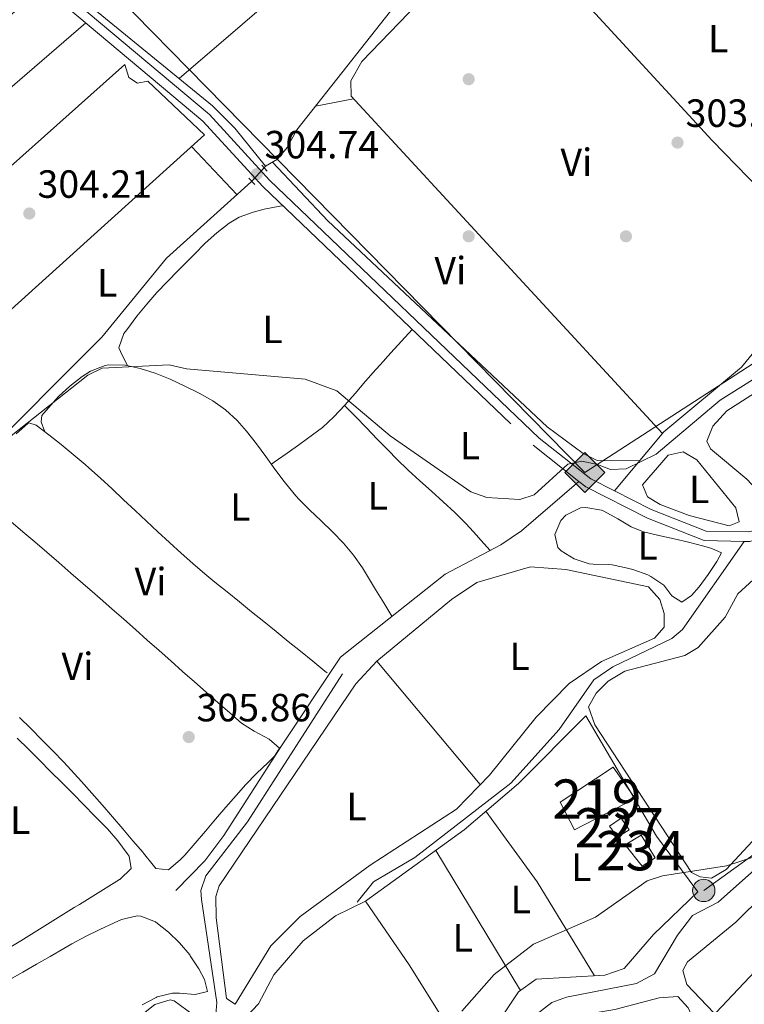
# Model space of a CAD drawing. Units: metres. Extents: x 608627 to 615599, y 4650619 to 4655354.
# Drawn here: x 612118 to 612302, y 4653656 to 4653906 of the extents above; entities that cross this region are included whole.
import ezdxf
from ezdxf.enums import TextEntityAlignment as Align

# ---------------------------------------------------------------- set-up
doc = ezdxf.new("R2010")
doc.units = ezdxf.units.M
doc.header["$MEASUREMENT"] = 0
for name, pattern in [('DGN Style 2', [87.3308, 52.39848, -34.93232]), ('DGN Style 3', [122.26311999999999, 87.3308, -34.93232]), ('DGN Style 5', [61.13155999999999, 26.19924, -34.93232]), ('DGN Style 7', [174.6616, 78.59772, -34.93232, 26.19924, -34.93232])]:
    doc.linetypes.add(name, pattern=pattern)
for name, color, linetype, lineweight in [('Nivel 11', 7, 'Continuous', 0), ('Nivel 13', 7, 'Continuous', 0), ('Nivel 15', 7, 'Continuous', 0), ('Nivel 16', 7, 'Continuous', 0), ('Nivel 17', 7, 'Continuous', 0), ('Nivel 21', 7, 'Continuous', 0), ('Nivel 22', 7, 'Continuous', 0), ('Nivel 32', 7, 'Continuous', 0), ('Nivel 34', 7, 'Continuous', 0), ('Nivel 36', 7, 'Continuous', 0), ('Nivel 37', 7, 'Continuous', 0), ('Nivel 41', 7, 'Continuous', 0), ('Nivel 48', 7, 'Continuous', 0), ('Nivel 5', 7, 'Continuous', 0), ('Nivel 52', 7, 'Continuous', 0), ('Nivel 7', 7, 'Continuous', 0)]:
    doc.layers.add(name, color=color, linetype=linetype, lineweight=lineweight)
doc.styles.add('Style-Arial', font='txt')
doc.styles.add('Style-Arial Narrow', font='txt')

# ---------------------------------------------------------------- blocks, each defined once
blk = doc.blocks.new('5PATER')
at = {"layer": 'Nivel 7', "linetype": 'Continuous', "lineweight": 0}
h = blk.add_hatch(color=51, dxfattribs=at)
edge = h.paths.add_edge_path()
edge.add_ellipse((0.001162722706794739, 0.002449445426464081), major_axis=(-1.095731442372465, -1.110710699892244), ratio=0.9994222409660318, start_angle=0, end_angle=360)
blk = doc.blocks.new('5PERFI')
at = {"layer": 'Nivel 17', "linetype": 'Continuous', "lineweight": 0}
h = blk.add_hatch(color=7, dxfattribs=at)
edge = h.paths.add_edge_path()
edge.add_arc((-0.003049332648515701, 0.0009910017251968384), 1.559999999766158, 315.0000000018422, 675.0000000018422)
blk = doc.blocks.new('5GASO_1')
at = {"layer": 'Nivel 34', "linetype": 'Continuous', "lineweight": 0}
for color, points in [(253, [(0, -50.89952597022057), (-50.89952597022057, -2.980232238769531e-08), (0, 50.89952594041824), (2.399977654218674, 24.99976715445518), (2.299978584051132, 24.99976715445518), (-3.199970215559006, 24.29977366328239), (-7.899926424026489, 22.19979321956635), (-11.79989010095596, 18.5998267531395), (-14.79986217617989, 13.49987423419952), (-16.79984354972839, 7.199932932853699), (-17.49983701109886, -0.3999963104724884), (-16.79984354972839, -7.79992738366127), (-14.79986217617989, -14.19986778497696), (-11.69989103078842, -19.29982027411461), (-7.599929213523865, -22.999785810709), (-2.699974864721298, -25.19976532459259), (2.899972975254059, -25.89975881576538), (2.9999720454216, -25.89975881576538)]), (253, [(0, -50.89952597022057), (2.9999720454216, -25.89975881576538), (2.899972975254059, -25.89975881576538), (7.799927353858948, -25.39976346492767), (12.69988173246384, -23.69977930188179), (16.99984166026115, -21.19980257749557), (20.19981187582016, -18.29982960224152), (20.19981187582016, 1.399986952543259), (2.299978584051132, 1.399986952543259), (2.299978584051132, -7.09993389248848), (12.69988173246384, -7.09993389248848), (12.69988173246384, -13.29987615346909), (10.3999031484127, -14.99986031651497), (7.799927353858948, -16.29984822869301), (5.09995248913765, -17.19983983039856), (2.499976724386215, -17.39983797073364), (-0.0999990701675415, -17.19983983039856), (-2.399977654218674, -16.39984729886055), (-4.499958097934723, -15.19985845685005), (-6.199942260980606, -13.39987522363663), (-7.899926424026489, -10.89989849925041), (-8.999916195869446, -7.699928313493729), (-9.699909657239914, -4.099961847066879), (-9.899907797574997, 0.09999904036521912), (-9.699909657239914, 3.999962717294693), (-9.099915266036987, 7.29993200302124), (-8.099924564361572, 10.1999049782753), (-6.599938541650772, 12.49988356232643), (-4.799955308437347, 14.19986772537231), (-2.699974864721298, 15.49985560774803), (-0.399996280670166, 16.29984816908836), (2.199979513883591, 16.49984630942345), (5.499948769807816, 15.99985095858574), (8.299922704696655, 14.29986679553986), (10.3999031484127, 11.6998910009861), (11.69989103078842, 7.999925464391708), (19.29982024431229, 9.899907767772675), (18.49982771277428, 13.3998751938343), (17.29983887076378, 16.49984630942345), (15.69985377788544, 18.99982303380966), (13.79987147450447, 21.19980254769325), (11.3998938202858, 22.89978671073914), (8.79991802573204, 24.09977552294731), (5.699946910142899, 24.7997690141201), (2.299978584051132, 24.99976715445518), (2.399977654218674, 24.99976715445518), (0, 50.89952594041824), (50.89952597022057, -2.980232238769531e-08)]), (7, [(2.9999720454216, -25.89975881576538), (-2.599975794553757, -25.19976532459259), (-7.599929213523865, -22.999785810709), (-11.59989196062088, -19.29982027411461), (-14.79986217617989, -14.19986778497696), (-16.79984354972839, -7.79992738366127), (-17.39983794093132, -0.3999963104724884), (-16.79984354972839, 7.199932932853699), (-14.79986217617989, 13.49987423419952), (-11.79989010095596, 18.5998267531395), (-7.799927353858948, 22.19979321956635), (-3.199970215559006, 24.29977366328239), (2.399977654218674, 24.99976715445518), (5.79994598031044, 24.7997690141201), (8.79991802573204, 24.09977552294731), (11.3998938202858, 22.89978671073914), (13.79987147450447, 21.19980254769325), (15.79985284805298, 18.99982303380966), (17.29983887076378, 16.49984630942345), (18.49982771277428, 13.3998751938343), (19.29982024431229, 9.899907767772675), (11.79989010095596, 7.999925464391708), (10.3999031484127, 11.6998910009861), (8.299922704696655, 14.29986679553986), (5.499948769807816, 15.99985095858574), (2.199979513883591, 16.49984630942345), (-0.399996280670166, 16.29984816908836), (-2.599975794553757, 15.49985560774803), (-4.799955308437347, 14.19986772537231), (-6.599938541650772, 12.49988356232643), (-7.999925494194031, 10.1999049782753), (-9.099915266036987, 7.29993200302124), (-9.699909657239914, 3.999962717294693), (-9.899907797574997, 0.09999904036521912), (-9.699909657239914, -4.099961847066879), (-8.999916195869446, -7.699928313493729), (-7.799927353858948, -10.89989849925041), (-6.199942260980606, -13.39987522363663), (-4.399959027767181, -15.19985845685005), (-2.399977654218674, -16.39984729886055), (-0.0999990701675415, -17.19983983039856), (2.499976724386215, -17.39983797073364), (5.09995248913765, -17.19983983039856), (7.799927353858948, -16.29984822869301), (10.3999031484127, -14.99986031651497), (12.69988173246384, -13.29987615346909), (12.69988173246384, -7.09993389248848), (2.399977654218674, -7.09993389248848), (2.399977654218674, 1.399986952543259), (20.19981187582016, 1.399986952543259), (20.19981187582016, -18.29982960224152), (16.99984166026115, -21.19980257749557), (12.79988077282906, -23.69977930188179), (7.799927353858948, -25.39976346492767)])]:
    blk.add_hatch(color=color, dxfattribs=at).paths.add_polyline_path(points)
at = {"layer": 'Nivel 34', "color": 7, "linetype": 'Continuous', "lineweight": 0}
blk.add_3dface([(0, -50.89952597022057), (50.89952597022057, -2.980232238769531e-08), (0, 50.89952594041824), (-50.89952597022057, -2.980232238769531e-08)], dxfattribs=at)
blk = doc.blocks.new('5PELE_1')
at = {"layer": 'Nivel 32', "linetype": 'Continuous', "lineweight": 0}
h = blk.add_hatch(color=9, dxfattribs=at)
edge = h.paths.add_edge_path()
edge.add_arc((-0.02138087153434753, -0.0358128547668457), 28.49973457508731, 0, 360)
at = {"layer": 'Nivel 32', "color": 252, "linetype": 'Continuous', "lineweight": 0}
blk.add_circle((-0.02138087153434753, -0.0358128547668457, 0.02267121207432865), 28.49973457508731, dxfattribs=at)

msp = doc.modelspace()

# ---------------------------------------------------------------- linework, layer by layer
at = {"layer": 'Nivel 11', "color": 142, "linetype": 'Continuous', "lineweight": 13}
msp.add_polyline3d([(612304.9699999988, 4653689.84, 309.59), (612295.7100000009, 4653681.609999999, 309.76), (612289.1400000006, 4653678.239999998, 309.97), (612285.3200000003, 4653673.23, 309.97), (612279.4899999984, 4653663.350000001, 310.39), (612274.9499999993, 4653660.91, 310.18), (612257.1000000015, 4653657.489999998, 310.18), (612253.370000001, 4653656.059999999, 310.18), (612244.8399999999, 4653649.489999998, 310.18)], dxfattribs=at)
at = {"layer": 'Nivel 13', "color": 4, "linetype": 'Continuous', "lineweight": 0, "extrusion": (0.09115930432525828, 0.09622371012110596, 0.9911765629016177), "elevation": 503919.8182937065, "flags": 128}
msp.add_lwpolyline([(2756259.32773673, -3765946.97396709), (2756259.32773673, -3765947.502076924)], dxfattribs=at)
at = {"layer": 'Nivel 13', "color": 4, "linetype": 'Continuous', "lineweight": 0}
for points in [[(612180.5700000003, 4653868.940000001, 304.01), (612183.5799999982, 4653870.739999998, 304.44), (612186.1000000015, 4653873.73, 304.44), (612188.5399999991, 4653878.190000001, 304.44), (612217.4400000013, 4653914.949999999, 304.44), (612220.8200000003, 4653916.800000001, 304.44), (612228.8399999999, 4653918.440000001, 304.44), (612231.629999999, 4653921.440000001, 304.39), (612237.2800000012, 4653931.93, 304.02), (612250.5399999991, 4653947.600000001, 303.6), (612250.4299999997, 4653949.170000002, 303.6), (612236.75, 4653974.059999999, 303.6)], [(612122.3900000006, 4653921.870000001, 304.22), (612132.4600000009, 4653912.690000001, 303.98), (612167.1000000015, 4653884.289999999, 304.01), (612172.7600000016, 4653878.609999999, 304.01), (612180.5700000003, 4653868.940000001, 304.01)], [(612099.3999999985, 4653786.739999998, 304.99), (612106.9899999984, 4653793.48, 304.87), (612138.9299999997, 4653825.440000001, 304.86), (612155.3999999985, 4653845.57, 304.83), (612176.9200000018, 4653865, 304.65), (612177.0500000007, 4653865.140000001, 304.62)], [(612113.3599999994, 4653598.149999999, 310.43), (612114.8299999982, 4653602.98, 309.97), (612114.5599999987, 4653606.640000001, 309.97), (612109.8099999987, 4653617.559999999, 309.97), (612110.6400000006, 4653620.510000002, 309.76), (612114.6099999994, 4653623.690000001, 309.55), (612120.6799999997, 4653626.77, 309.55), (612131.8200000003, 4653639.140000001, 309.34), (612152.379999999, 4653655.620000001, 309.13), (612156.3299999982, 4653656.739999998, 308.94), (612157.3000000007, 4653656.52, 308.92), (612165.3500000015, 4653650.559999999, 308.92), (612167.8599999994, 4653652.050000001, 308.92), (612168.1600000001, 4653656.059999999, 308.92), (612164.3000000007, 4653682.27, 307.57), (612164.129999999, 4653684.57, 307.25), (612165.3999999985, 4653688.330000002, 306.89), (612175.9800000004, 4653702.059999999, 306.44), (612200.1799999997, 4653739.73, 305.78)]]:
    msp.add_polyline3d(points, dxfattribs=at)
at = {"layer": 'Nivel 15', "color": 4, "linetype": 'Continuous', "lineweight": 0, "elevation": 309.92, "flags": 128}
msp.add_lwpolyline([(612272.0500000007, 4653696.25), (612276.0700000003, 4653698.649999999), (612279.6400000006, 4653692.879999999), (612276.3900000006, 4653690.800000001), (612272.0500000007, 4653696.25)], dxfattribs=at)
at = {"layer": 'Nivel 15', "color": 51, "linetype": 'Continuous', "lineweight": 13}
msp.add_polyline3d([(612255.5, 4653707.09, 312.22), (612269.0100000016, 4653715.969999999, 312.22), (612274.5899999999, 4653707.989999998, 312.43), (612259.1700000018, 4653700.02, 312.43), (612255.5, 4653707.09, 312.22)], dxfattribs=at)
at = {"layer": 'Nivel 15', "color": 1, "linetype": 'Continuous', "lineweight": 0}
msp.add_polyline3d([(612268.0199999996, 4653700.940000001, 310.54), (612271.0199999996, 4653703, 310.54), (612273.0799999982, 4653700, 310.54), (612270.0599999987, 4653698.199999999, 310.33), (612268.0199999996, 4653700.940000001, 310.54)], dxfattribs=at)
at = {"layer": 'Nivel 16', "color": 1, "linetype": 'Continuous', "lineweight": 13}
for points in [[(612098.3500000015, 4653853.469999999, 306.54), (612144.7899999991, 4653894.879999999, 305.06), (612145.8299999982, 4653891.539999999, 305.27), (612148.0300000012, 4653890.129999999, 305.48), (612150.620000001, 4653890.59, 305.69), (612165.0100000016, 4653876.969999999, 305.9), (612105.2699999996, 4653822.940000001, 306.74), (612101.7899999991, 4653820.32, 306.74), (612098.8200000003, 4653823.960000001, 306.79)], [(612217.120000001, 4653665.670000002, 310.75), (612205.9499999993, 4653681.890000001, 310.75), (612231.1000000015, 4653700.030000001, 310.33), (612244.9200000018, 4653711.809999999, 310.54), (612262, 4653729.09, 310.33), (612280.0199999996, 4653698.420000002, 310.33), (612290.5199999996, 4653684.239999998, 310.33), (612279.25, 4653673.440000001, 310.33), (612271.7600000016, 4653664.75, 310.75), (612266.8999999985, 4653663.07, 310.75), (612249.3999999985, 4653662.039999999, 311.17), (612244.9200000018, 4653658.82, 311.38), (612235.9499999993, 4653645.289999999, 311.38), (612231.7100000009, 4653642.350000001, 311.38), (612217.120000001, 4653665.670000002, 310.75)]]:
    msp.add_polyline3d(points, dxfattribs=at)
at = {"layer": 'Nivel 21', "color": 1, "linetype": 'DGN Style 2', "lineweight": 0, "elevation": 304.74, "flags": 128}
for points in [[(612179.629999999, 4653869.18), (612181.0199999996, 4653867.670000002)], [(612176.3399999999, 4653865.91), (612177.8200000003, 4653864.300000001)]]:
    msp.add_lwpolyline(points, dxfattribs=at)
at = {"layer": 'Nivel 21', "color": 7, "linetype": 'DGN Style 3', "lineweight": 0, "extrusion": (-0.159782487843983, 0.1958655090065448, 0.9675258440785933), "elevation": 813981.7058764555, "flags": 128}
msp.add_lwpolyline([(-3416183.822580203, -3114437.77611988), (-3416203.001479905, -3114441.653129846), (-3416228.759826325, -3114441.930059126)], dxfattribs=at)
at = {"layer": 'Nivel 21', "color": 7, "linetype": 'Continuous', "lineweight": 0}
for points in [[(612096.8099999987, 4653950.52, 304.74), (612102.120000001, 4653941.390000001, 304.74), (612111.5199999996, 4653929.809999999, 304.69), (612122.9200000018, 4653918.640000001, 304.53), (612166.2899999991, 4653882.120000001, 304.75), (612181.5599999987, 4653865.440000001, 304.74), (612250.1900000013, 4653799.73, 304.86), (612263.3000000007, 4653789.399999999, 305.16), (612269.3599999994, 4653786.300000001, 305.32)], [(612269.3599999994, 4653786.300000001, 305.32), (612278.6900000013, 4653781.539999999, 305.56), (612292.629999999, 4653776.100000001, 305.99), (612303.3999999985, 4653775.850000001, 306.62), (612311.4299999997, 4653777.739999998, 307.04), (612314.9499999993, 4653779.330000002, 307.25), (612358.9499999993, 4653808.190000001, 308.48), (612368.5599999987, 4653813.489999998, 308.72), (612388.8099999987, 4653820, 308.92), (612402.8299999982, 4653822.780000001, 309.05)]]:
    msp.add_polyline3d(points, dxfattribs=at)
at = {"layer": 'Nivel 21', "color": 7, "linetype": 'DGN Style 3', "lineweight": 0}
for points in [[(612096.8900000006, 4653945.59, 304.74), (612100.129999999, 4653940.02, 304.74), (612109.7300000004, 4653928.190000001, 304.69), (612121.3000000007, 4653916.850000001, 304.53), (612164.6099999994, 4653880.379999999, 304.75), (612179.8399999999, 4653863.75, 304.74), (612248.6000000015, 4653797.91, 304.86), (612260.2399999984, 4653788.739999998, 305.12)], [(612302.2899999991, 4653773.460000001, 306.55), (612303.6600000001, 4653773.43, 306.62), (612312.2100000009, 4653775.440000001, 307.04), (612316.120000001, 4653777.210000001, 307.25), (612360.1900000013, 4653806.120000001, 308.48), (612369.5199999996, 4653811.260000002, 308.72), (612389.4100000001, 4653817.66, 308.92), (612403.5799999982, 4653820.48, 308.92), (612450.4499999993, 4653808.690000001, 310.04), (612509.8599999994, 4653795.379999999, 310.76), (612516.0899999999, 4653792.48, 310.81)], [(612260.2399999984, 4653788.739999998, 305.12), (612245.6900000013, 4653776.120000001, 305.12), (612240.4499999993, 4653772.580000002, 305.33), (612226.2199999988, 4653765.100000001, 305.38), (612199.6400000006, 4653743.989999998, 305.54), (612184.2600000016, 4653720.879999999, 305.84), (612170, 4653698.580000002, 306.2), (612165.1400000006, 4653692.18, 306.37), (612157.7800000012, 4653684.57, 307.63)], [(612260.2399999984, 4653788.739999998, 305.12), (612262, 4653787.359999999, 305.16), (612277.6999999993, 4653779.330000002, 305.56), (612292.1499999985, 4653773.699999999, 305.99), (612302.2899999991, 4653773.460000001, 306.55)], [(612302.2899999991, 4653773.460000001, 306.55), (612286.629999999, 4653751.039999999, 308.01), (612283.9200000018, 4653748.739999998, 308.64), (612268.8599999994, 4653741.550000001, 308.8), (612264.0399999991, 4653738.23, 309.1), (612255.2800000012, 4653725.539999999, 309.89), (612242.9400000013, 4653711.879999999, 309.9), (612218.5399999991, 4653692.98, 309.9), (612208.0199999996, 4653686.77, 309.89), (612203.8999999985, 4653681.66, 310.31)]]:
    msp.add_polyline3d(points, dxfattribs=at)
at = {"layer": 'Nivel 22', "color": 4, "linetype": 'DGN Style 5', "lineweight": 0, "extrusion": (0.0781772816334284, 0.08460958961592567, 0.9933426045335176), "elevation": 441922.5492948269, "flags": 128}
msp.add_lwpolyline([(2708656.056570075, -3808032.090500064), (2708656.056570075, -3808036.778100729)], dxfattribs=at)
at = {"layer": 'Nivel 32', "color": 6, "linetype": 'DGN Style 7', "lineweight": 0, "extrusion": (-0.1164115309812294, 0.1594062719432428, 0.9803254540813287), "elevation": 670852.3510012977, "flags": 128}
msp.add_lwpolyline([(-3239031.194717906, -3330212.633856637), (-3239091.407298032, -3330212.177901758), (-3239094.078828376, -3330200.221751643)], dxfattribs=at)
at = {"layer": 'Nivel 32', "color": 6, "linetype": 'DGN Style 7', "lineweight": 0}
msp.add_polyline3d([(612149.4699999988, 4653584.969999999, 311.61), (612226.2199999988, 4653620.629999999, 311.55), (612293.75, 4653652.010000002, 312.74), (612349.9699999988, 4653711.879999999, 312.23)], dxfattribs=at)
at = {"layer": 'Nivel 34', "color": 7, "linetype": 'Continuous', "lineweight": 13}
msp.add_polyline3d([(612084.5199999996, 4654727.920000002, 300.96), (612144.4400000013, 4654672.260000002, 300.76), (612270.2199999988, 4654556.039999999, 299.41), (612422.6799999997, 4654385.48, 300.12), (612573.2800000012, 4654234.809999999, 300.79), (612685.2399999984, 4654110.870000001, 307.36), (612769.5799999982, 4654023.48, 308.78), (612628.870000001, 4653808.940000001, 310.26), (612604.5, 4653764.870000001, 310.94), (612506.7199999988, 4653805.260000002, 310.78), (612400.129999999, 4653834, 308.4), (612307.4699999988, 4653820.640000001, 304.51), (612261.7399999984, 4653790.969999999, 305.06), (612096.6799999997, 4653959.219999999, 303.86)], dxfattribs=at)
at = {"layer": 'Nivel 36', "color": 92, "linetype": 'Continuous', "lineweight": 0, "extrusion": (0.009802568309803587, 0.008224630206782811, 0.9999181292048333), "elevation": 44580.89907806081, "flags": 128}
msp.add_lwpolyline([(612091.6794781536, 4653705.260133233), (612065.3364305049, 4653683.159385722)], dxfattribs=at)
at = {"layer": 'Nivel 36', "color": 92, "linetype": 'Continuous', "lineweight": 0, "extrusion": (0.004357257927917717, 0.003765078269326019, 0.9999834191070248), "elevation": 20493.76260575472, "flags": 128}
msp.add_lwpolyline([(612090.8925418481, 4653829.505408254), (612127.6834126413, 4653861.295633584)], dxfattribs=at)
at = {"layer": 'Nivel 36', "color": 92, "linetype": 'Continuous', "lineweight": 0, "extrusion": (-0.003998807808989066, -0.0007533985727080849, 0.9999917209290773), "elevation": -5649.835675685826, "flags": 128}
msp.add_lwpolyline([(612189.6327475421, 4653881.334215473), (612199.2928302586, 4653883.154215988)], dxfattribs=at)
at = {"layer": 'Nivel 36', "color": 92, "linetype": 'Continuous', "lineweight": 0, "flags": 128}
for points, elevation in [([(612161.7100000009, 4653873.98), (612173.3000000007, 4653861.719999999)], 304.64), ([(612208.9100000001, 4653743), (612235.1799999997, 4653711.59)], 308.68)]:
    msp.add_lwpolyline(points, dxfattribs=dict(at, elevation=elevation))
at = {"layer": 'Nivel 36', "color": 92, "linetype": 'Continuous', "lineweight": 0, "extrusion": (0.1348246131014957, 0.0982485973313227, 0.9859865804484662), "elevation": 540070.6021504764, "flags": 128}
msp.add_lwpolyline([(3400421.962940047, -3190125.455926806), (3400449.886493562, -3190127.733767666), (3400472.041405136, -3190127.793710846)], dxfattribs=at)
at = {"layer": 'Nivel 36', "color": 92, "linetype": 'Continuous', "lineweight": 0, "extrusion": (-0.01129318993568459, 0.01869959225300305, 0.9997613660822506), "elevation": 80418.61099887876, "flags": 128}
msp.add_lwpolyline([(-2929866.588117275, -3666211.690368203), (-2929866.588117275, -3666170.03353803)], dxfattribs=at)
at = {"layer": 'Nivel 36', "color": 92, "linetype": 'Continuous', "lineweight": 0}
for points in [[(612158.5599999987, 4653891.300000001, 304.43), (612190.7800000012, 4653919.010000002, 304.17), (612209.7600000016, 4653936.559999999, 304.64), (612209.5899999999, 4653938.91, 304.64), (612197.0700000003, 4653962.640000001, 304.64), (612197.1400000006, 4653965.27, 304.64), (612201.620000001, 4653971.890000001, 304.43), (612209.8999999985, 4653980.640000001, 304.21), (612217.4600000009, 4653988.289999999, 304.01), (612224.1999999993, 4653993.219999999, 303.87), (612225.4400000013, 4653999.859999999, 303.59)], [(612301.6400000006, 4653817.82, 304.27), (612306.6999999993, 4653823.969999999, 304.06), (612307.5599999987, 4653830.07, 304.06), (612309.9200000018, 4653837.07, 304.06), (612316.0199999996, 4653847.710000001, 303.95), (612316.7199999988, 4653851.48, 304.06), (612315.5199999996, 4653853.489999998, 304.06), (612294.1700000018, 4653875.460000001, 304.04), (612248.620000001, 4653925.02, 303.64), (612245.1400000006, 4653927.129999999, 303.64), (612242.5700000003, 4653927.82, 303.64), (612238.9100000001, 4653926.32, 303.8), (612231.4899999984, 4653918.080000002, 304.27), (612221.6400000006, 4653912.890000001, 304.69), (612205.0799999982, 4653895.649999999, 304.48), (612202.3000000007, 4653890.719999999, 304.48), (612202.3299999982, 4653886.789999999, 304.48), (612281.5399999991, 4653800.960000001, 304.36)], [(612182.3500000015, 4653870, 304.22), (612196.4400000013, 4653855.030000001, 304.84), (612252.2100000009, 4653802.59, 304.64), (612261.3200000003, 4653795.850000001, 304.64), (612264.9499999993, 4653794.07, 304.64), (612275.7100000009, 4653793.949999999, 304.64)], [(612145.4299999997, 4653818.18, 304.65), (612143.7100000009, 4653821.789999999, 304.84), (612143.25, 4653822.739999998, 304.86), (612144.5599999987, 4653826.41, 304.86), (612145.2699999996, 4653827.350000001, 304.86), (612147.8000000007, 4653830.760000002, 304.86), (612150.3500000015, 4653833.879999999, 304.86), (612152.9499999993, 4653836.82, 304.86), (612155.6099999994, 4653839.640000001, 304.86), (612158.370000001, 4653842.449999999, 304.86), (612159.5399999991, 4653843.629999999, 304.86), (612162.379999999, 4653846.510000002, 304.86), (612165.2199999988, 4653849.330000002, 304.86), (612168.1700000018, 4653852.010000002, 304.86), (612171.3500000015, 4653854.43, 304.86), (612173.8399999999, 4653855.969999999, 304.86), (612177.4200000018, 4653857.289999999, 304.86), (612180.25, 4653858.02, 304.86), (612184.1799999997, 4653858.75, 304.86), (612184.9200000018, 4653858.879999999, 304.86)], [(612217.8500000015, 4653827.359999999, 304.86), (612215.1600000001, 4653824.399999999, 304.92), (612212.4600000009, 4653821.440000001, 304.98), (612209.7699999996, 4653818.48, 305.04), (612208.629999999, 4653817.23, 305.07), (612205.9800000004, 4653814.210000001, 305.12), (612203.370000001, 4653811.140000001, 305.15), (612200.7199999988, 4653808.109999999, 305.17), (612197.9699999988, 4653805.199999999, 305.2), (612195.0399999991, 4653802.489999998, 305.23), (612192.5500000007, 4653800.550000001, 305.28), (612189.2899999991, 4653798.23, 305.34), (612186.0300000012, 4653795.920000002, 305.4), (612182.7699999996, 4653793.600000001, 305.47), (612182.0599999987, 4653793.100000001, 305.48)], [(612393.4899999984, 4653820.93, 308.97), (612394.120000001, 4653824.879999999, 308.76), (612394.0300000012, 4653827.789999999, 308.76), (612382.870000001, 4653827.760000002, 308.76), (612356.0199999996, 4653824.93, 308.76), (612336.8399999999, 4653821.899999999, 308.76), (612320.1999999993, 4653818.629999999, 308.76), (612311.0199999996, 4653815.059999999, 308.76), (612297.879999999, 4653806.66, 308.67), (612294.3500000015, 4653802.800000001, 308.55), (612292.8000000007, 4653799.010000002, 308.55), (612293.7399999984, 4653796.98, 308.55), (612302.9699999988, 4653789.27, 308.55), (612309.8099999987, 4653781.91, 308.34), (612311.9800000004, 4653781.02, 308.13), (612320.1099999994, 4653782.710000001, 307.39)], [(612212.7300000004, 4653754.390000001, 305.46), (612210.6499999985, 4653757.800000001, 305.46), (612208.5700000003, 4653761.219999999, 305.46), (612206.5, 4653764.640000001, 305.46), (612205.25, 4653766.690000001, 305.46), (612202.9800000004, 4653769.960000001, 305.46), (612200.3900000006, 4653772.989999998, 305.46), (612197.5899999999, 4653775.870000001, 305.46), (612194.6799999997, 4653778.66, 305.46), (612191.7800000012, 4653781.460000001, 305.46), (612188.9800000004, 4653784.330000002, 305.46), (612187.8399999999, 4653785.59, 305.46), (612185.3299999982, 4653788.68, 305.46), (612182.9499999993, 4653791.859999999, 305.46), (612180.620000001, 4653795.100000001, 305.46), (612178.25, 4653798.32, 305.46), (612175.7600000016, 4653801.48, 305.46), (612173.3399999999, 4653804.190000001, 305.46), (612170.370000001, 4653806.91, 305.44), (612167.129999999, 4653809.210000001, 305.39), (612163.6700000018, 4653811.210000001, 305.32), (612160.0500000007, 4653813.010000002, 305.27), (612156.3399999999, 4653814.710000001, 305.25), (612156.2899999991, 4653814.73, 305.25), (612152.5199999996, 4653816.25, 305.25), (612148.7100000009, 4653817.43, 305.25), (612144.8399999999, 4653818.32, 305.25), (612144.7399999984, 4653818.330000002, 305.25), (612140.7300000004, 4653818.43, 305.25), (612139.7600000016, 4653818.23, 305.25), (612136.0700000003, 4653816.75, 305.25), (612133.9400000013, 4653815.43, 305.25), (612130.7699999996, 4653813, 305.32), (612127.8999999985, 4653810.300000001, 305.44), (612126.5599999987, 4653808.850000001, 305.46), (612123.6499999985, 4653805.539999999, 305.3), (612123.5100000016, 4653803.899999999, 305.25), (612124.4400000013, 4653801.309999999, 305.26)], [(612200.6700000018, 4653808.059999999, 304.65), (612203.4200000018, 4653805.25, 304.73), (612206.2100000009, 4653802.390000001, 304.82), (612209, 4653799.52, 304.91), (612211.7899999991, 4653796.66, 305), (612213.9800000004, 4653794.420000002, 305.07), (612216.8299999982, 4653791.609999999, 305.1), (612219.7800000012, 4653788.899999999, 305.05), (612222.7699999996, 4653786.239999998, 304.96), (612225.75, 4653783.559999999, 304.86), (612228.6799999997, 4653780.84, 304.8), (612231.5199999996, 4653778.030000001, 304.8), (612233.4499999993, 4653775.93, 304.86), (612236.1000000015, 4653772.93, 304.99), (612237.6900000013, 4653771.129999999, 305.07)], [(612117.1400000006, 4653800.800000001, 305.28), (612120.1099999994, 4653803.48, 305.28), (612120.3399999999, 4653803.66, 305.28), (612122.2199999988, 4653803.02, 305.28), (612125.4200000018, 4653800.559999999, 305.25), (612128.5700000003, 4653798.100000001, 305.18), (612131.6600000001, 4653795.59, 305.11), (612134.6999999993, 4653793.010000002, 305.07), (612135.620000001, 4653792.199999999, 305.07), (612138.5899999999, 4653789.52, 305.08), (612141.5300000012, 4653786.809999999, 305.11), (612144.4600000009, 4653784.07, 305.15), (612147.370000001, 4653781.330000002, 305.2), (612150.2800000012, 4653778.59, 305.25), (612153.1999999993, 4653775.850000001, 305.31), (612156.1400000006, 4653773.140000001, 305.36), (612159.1000000015, 4653770.449999999, 305.41), (612162.1000000015, 4653767.809999999, 305.45), (612165.1400000006, 4653765.210000001, 305.48), (612167.6900000013, 4653763.100000001, 305.49), (612170.8000000007, 4653760.59, 305.49), (612173.9100000001, 4653758.07, 305.5), (612177.0199999996, 4653755.559999999, 305.5), (612180.120000001, 4653753.039999999, 305.51), (612183.2300000004, 4653750.52, 305.51), (612186.3399999999, 4653748, 305.52), (612189.4499999993, 4653745.489999998, 305.52), (612192.5599999987, 4653742.969999999, 305.53), (612195.6700000018, 4653740.449999999, 305.54), (612196.2800000012, 4653739.960000001, 305.54)], [(612288.2899999991, 4653780.080000002, 306.97), (612280.9200000018, 4653782.82, 307.09), (612277.7100000009, 4653784.809999999, 306.97), (612276.4299999997, 4653787.859999999, 306.76), (612282.9600000009, 4653795.43, 306.35), (612286.8299999982, 4653796.239999998, 306.35), (612290.2300000004, 4653794.190000001, 306.35), (612300.2199999988, 4653782.02, 306.35), (612301.0100000016, 4653778.41, 306.56), (612298.4600000009, 4653777.43, 306.56), (612288.2899999991, 4653780.080000002, 306.97)], [(612259.0899999999, 4653769.039999999, 306.74), (612255.7199999988, 4653771.09, 306.55), (612254.9499999993, 4653771.879999999, 306.53), (612254.1700000018, 4653775.239999998, 306.53), (612255.6900000013, 4653778.809999999, 306.53), (612256.9499999993, 4653780.170000002, 306.53), (612260.6499999985, 4653782.02, 306.53), (612262.0599999987, 4653782.120000001, 306.53), (612265.9800000004, 4653781.379999999, 306.53), (612266.5899999999, 4653781.140000001, 306.53), (612270.1600000001, 4653779.239999998, 306.53), (612273.5899999999, 4653777.149999999, 306.53), (612276.6900000013, 4653775.859999999, 306.53), (612280.5799999982, 4653774.949999999, 306.49), (612284.5, 4653774.140000001, 306.4), (612288.1600000001, 4653773.300000001, 306.32), (612292.0100000016, 4653772.239999998, 306.3), (612294.0599999987, 4653771.640000001, 306.32), (612296.5, 4653770.510000002, 306.53), (612295.3500000015, 4653768.330000002, 306.53), (612293.1700000018, 4653765.07, 306.53), (612290.8599999994, 4653761.879999999, 306.53), (612288.9100000001, 4653759.719999999, 306.53), (612286.4200000018, 4653757.960000001, 306.53), (612283.9299999997, 4653759.609999999, 306.53), (612281.8900000006, 4653762.34, 306.53), (612278.5599999987, 4653764.559999999, 306.53), (612277.7600000016, 4653764.920000002, 306.53), (612274, 4653766.27, 306.53), (612272.6499999985, 4653766.640000001, 306.53), (612268.7300000004, 4653767.460000001, 306.53), (612267.8599999994, 4653767.600000001, 306.53), (612263.8599999994, 4653767.66, 306.53), (612262.8599999994, 4653767.75, 306.53), (612259.0899999999, 4653769.039999999, 306.74)], [(612118.0100000016, 4653728.620000001, 305.78), (612120.8599999994, 4653725.809999999, 305.81), (612123.6799999997, 4653722.98, 305.84), (612126.4800000004, 4653720.120000001, 305.87), (612129.25, 4653717.23, 305.89), (612131.9800000004, 4653714.300000001, 305.9), (612133.7399999984, 4653712.379999999, 305.91), (612136.3999999985, 4653709.390000001, 305.89), (612139.0399999991, 4653706.379999999, 305.85), (612141.6499999985, 4653703.350000001, 305.8), (612144.25, 4653700.309999999, 305.75), (612146.8399999999, 4653697.27, 305.71), (612149.4400000013, 4653694.239999998, 305.7), (612149.5199999996, 4653694.140000001, 305.7), (612152.0100000016, 4653691.010000002, 305.7), (612152.6999999993, 4653690.18, 305.7), (612155.870000001, 4653689.890000001, 305.7), (612158.9400000013, 4653692.449999999, 305.7), (612160.0599999987, 4653693.609999999, 305.7), (612162.7100000009, 4653696.640000001, 305.7), (612165.3000000007, 4653699.690000001, 305.7), (612167.879999999, 4653702.75, 305.7), (612170.4600000009, 4653705.800000001, 305.7), (612173.0700000003, 4653708.82, 305.7), (612175.5199999996, 4653711.550000001, 305.7), (612178.3099999987, 4653714.390000001, 305.76), (612181.1999999993, 4653717.149999999, 305.87), (612182.8099999987, 4653718.75, 305.91), (612184.129999999, 4653720.830000002, 305.91), (612181.4699999988, 4653723.16, 305.98), (612177.6400000006, 4653725.149999999, 306.06), (612174.4699999988, 4653727.199999999, 306.12), (612171.4699999988, 4653729.82, 306.14), (612168.4699999988, 4653732.449999999, 306.16), (612165.4699999988, 4653735.09, 306.17), (612162.4800000004, 4653737.73, 306.18), (612159.4800000004, 4653740.379999999, 306.19), (612156.4899999984, 4653743.030000001, 306.2), (612153.4899999984, 4653745.68, 306.19), (612150.5, 4653748.34, 306.19), (612147.5, 4653750.989999998, 306.18), (612144.4899999984, 4653753.640000001, 306.17), (612141.4800000004, 4653756.289999999, 306.15), (612138.4699999988, 4653758.93, 306.13), (612137.129999999, 4653760.100000001, 306.12), (612134.1000000015, 4653762.739999998, 306.08), (612131.0700000003, 4653765.399999999, 306.04), (612128.0300000012, 4653768.050000001, 305.99), (612124.9800000004, 4653770.699999999, 305.94), (612121.9200000018, 4653773.32, 305.89), (612118.8599999994, 4653775.920000002, 305.83), (612115.7899999991, 4653778.489999998, 305.78)], [(612256.9499999993, 4653766.34, 308.47), (612278.0100000016, 4653761.870000001, 308.68), (612280.870000001, 4653758.670000002, 308.68), (612281.9200000018, 4653755.07, 308.68), (612281.9200000018, 4653751.66, 308.68), (612279.5, 4653748.859999999, 308.68), (612266, 4653742.859999999, 308.68), (612257.8000000007, 4653737.280000001, 308.68), (612249.4100000001, 4653728.68, 308.86), (612237.4899999984, 4653713.989999998, 308.68), (612229.1700000018, 4653705.330000002, 308.67), (612207.1900000013, 4653691.010000002, 308.89), (612189.3599999994, 4653677.969999999, 308.89), (612181.9499999993, 4653670.5, 308.89), (612172.8200000003, 4653655.66, 308.89), (612170.620000001, 4653657.07, 308.89), (612168.0399999991, 4653677.600000001, 308.89), (612167.8999999985, 4653683.100000001, 308.89), (612168.7399999984, 4653685.789999999, 308.68), (612203.5, 4653737.170000002, 308.68), (612208.9100000001, 4653743, 308.61), (612227.8599999994, 4653758.670000002, 308.47), (612234.3200000003, 4653762.969999999, 308.47), (612247.9800000004, 4653766.98, 308.47), (612256.9499999993, 4653766.34, 308.47)], [(612264.3500000015, 4653726.739999998, 309.93), (612262.6999999993, 4653731.34, 309.72), (612264.6900000013, 4653734.800000001, 309.72), (612267.75, 4653737.870000001, 309.72), (612271.9899999984, 4653740.43, 309.72), (612287.1799999997, 4653744.440000001, 309.52), (612290.620000001, 4653746.48, 309.52), (612297.4800000004, 4653754.129999999, 309.52), (612300.6999999993, 4653760.140000001, 309.52), (612306.6600000001, 4653765.5, 309.43)], [(612323.2899999991, 4653717.48, 309.72), (612297.7600000016, 4653689.960000001, 309.72), (612294.0100000016, 4653687.760000002, 309.72), (612291.1000000015, 4653688.07, 309.72), (612288.9200000018, 4653689.219999999, 309.72), (612264.3500000015, 4653726.739999998, 309.93)], [(612117.3999999985, 4653723.370000001, 306.2), (612120.25, 4653720.57, 306.21), (612123.0799999982, 4653717.760000002, 306.22), (612125.9100000001, 4653714.93, 306.23), (612128.7300000004, 4653712.100000001, 306.24), (612131.5500000007, 4653709.260000002, 306.25), (612134.3599999994, 4653706.420000002, 306.26), (612137.1799999997, 4653703.559999999, 306.29), (612139.9899999984, 4653700.699999999, 306.32), (612140.4100000001, 4653700.280000001, 306.33), (612143.0399999991, 4653697.280000001, 306.43), (612145.4100000001, 4653694.050000001, 306.53), (612145.9100000001, 4653693.350000001, 306.54), (612146.3999999985, 4653690.239999998, 306.54), (612143.5399999991, 4653687.440000001, 306.54), (612143.4600000009, 4653687.390000001, 306.54), (612140.0700000003, 4653685.280000001, 306.54), (612136.6700000018, 4653683.18, 306.54), (612133.2699999996, 4653681.07, 306.54), (612131.9299999997, 4653680.239999998, 306.54), (612128.5300000012, 4653678.129999999, 306.55), (612125.120000001, 4653676.02, 306.59), (612121.7199999988, 4653673.920000002, 306.64), (612118.3200000003, 4653671.82, 306.69), (612114.9200000018, 4653669.719999999, 306.73)], [(612305, 4653639.640000001, 313.06), (612298, 4653649.859999999, 313.47), (612287.75, 4653660.640000001, 313.26), (612286.6999999993, 4653664.23, 313.26), (612287.8500000015, 4653666.420000002, 313.26), (612300.2199999988, 4653676.580000002, 312.67), (612307.3200000003, 4653683.609999999, 312.6), (612314.370000001, 4653691.82, 312.69), (612324.120000001, 4653705.18, 312.85), (612330.6700000018, 4653711.580000002, 312.85), (612340.129999999, 4653714.91, 312.85), (612344.0100000016, 4653713.969999999, 312.85), (612347.4600000009, 4653711.559999999, 312.92), (612353.1900000013, 4653705.129999999, 313.06), (612355.1400000006, 4653701.690000001, 313.04), (612356.0500000007, 4653694.84, 313.26), (612358.3999999985, 4653691.43, 313.25), (612375.5599999987, 4653673.25, 313.26), (612386.0599999987, 4653662.489999998, 313.06), (612385.9200000018, 4653660.899999999, 313.26), (612384.2699999996, 4653658.420000002, 313.26), (612350.9499999993, 4653623.149999999, 313.47), (612340.3099999987, 4653611.41, 313.47)], [(612205.9499999993, 4653681.890000001, 310.77), (612198.379999999, 4653678.109999999, 310.98), (612190.1700000018, 4653671.800000001, 310.98), (612182.6799999997, 4653663.109999999, 310.77), (612178.7699999996, 4653655.73, 310.77), (612172.9299999997, 4653649.530000001, 310.98), (612169.6400000006, 4653647.969999999, 310.98), (612157.8299999982, 4653651.550000001, 310.98), (612153.9499999993, 4653650.739999998, 310.98), (612150.2199999988, 4653649.199999999, 310.85), (612138.3399999999, 4653640, 310.77), (612123.8000000007, 4653625.670000002, 310.77), (612116.4800000004, 4653622.489999998, 310.77)], [(612115.3999999985, 4653661.84, 308.87), (612118.870000001, 4653663.84, 308.92), (612122.3299999982, 4653665.84, 308.97), (612125.7899999991, 4653667.84, 309.01), (612129.2600000016, 4653669.84, 309.04), (612131.3000000007, 4653671.010000002, 309.05), (612134.8099999987, 4653672.899999999, 309.05), (612138.3900000006, 4653674.66, 309.05), (612142.0300000012, 4653676.330000002, 309.05), (612143.9600000009, 4653677.199999999, 309.05), (612147.8999999985, 4653678.109999999, 309.05), (612148.879999999, 4653678.09, 309.05), (612152.5799999982, 4653676.59, 309.05), (612152.6700000018, 4653676.530000001, 309.05), (612155.9100000001, 4653673.98, 309.05), (612158.7199999988, 4653671.239999998, 309.05), (612161.2899999991, 4653668.190000001, 309.05), (612161.4400000013, 4653668, 309.05), (612163.6099999994, 4653664.620000001, 309.05), (612165.0300000012, 4653661.969999999, 309.05), (612165.7899999991, 4653658.879999999, 309.05), (612162.6900000013, 4653658.129999999, 309.05), (612158.6999999993, 4653658.48, 309.21), (612156.8999999985, 4653658.48, 309.26), (612153.0199999996, 4653657.5, 309.26), (612152.7800000012, 4653657.390000001, 309.26), (612149.1499999985, 4653655.52, 309.26)], [(612264.4100000001, 4653629.57, 312.01), (612251.2399999984, 4653644.330000002, 311.8), (612251.0500000007, 4653646.940000001, 311.8), (612252.7600000016, 4653650.600000001, 311.8), (612257.1999999993, 4653652.25, 311.62), (612269.3900000006, 4653654.34, 311.59), (612280.7199999988, 4653657.280000001, 311.59), (612285.4100000001, 4653657.629999999, 311.59), (612288.1000000015, 4653654.77, 311.72), (612289.2300000004, 4653652.140000001, 311.8), (612290.4100000001, 4653648.219999999, 311.8), (612290.4400000013, 4653646.460000001, 311.8), (612289.5700000003, 4653644.030000001, 311.8), (612272.9800000004, 4653623.649999999, 311.8), (612270.0700000003, 4653623.960000001, 311.59), (612267.2899999991, 4653626.109999999, 311.8), (612264.4100000001, 4653629.57, 312.01)]]:
    msp.add_polyline3d(points, dxfattribs=at)
at = {"layer": 'Nivel 5', "color": 30, "linetype": 'Continuous', "lineweight": 0, "flags": 128}
for points, elevation in [([(612310.3399999999, 4653818.309999999), (612296.2199999988, 4653809.420000002), (612279.879999999, 4653795.670000002), (612272.3000000007, 4653791.91), (612268.3000000007, 4653791.75), (612265.0199999996, 4653793.059999999), (612261, 4653793.84), (612257.4699999988, 4653793.100000001), (612248.879999999, 4653785.280000001), (612245.25, 4653784.080000002), (612236.8200000003, 4653784.670000002), (612232.7899999991, 4653786.050000001), (612212.2800000012, 4653800.330000002), (612198.7399999984, 4653811.800000001), (612190.6099999994, 4653814.75), (612160.4899999984, 4653817.399999999), (612156.0899999999, 4653818.399999999), (612139.0100000016, 4653817.550000001), (612135.3900000006, 4653815.739999998), (612115.8599999994, 4653800.359999999)], 305), ([(612230.5300000012, 4653653.879999999), (612238.7399999984, 4653663.190000001), (612248.7100000009, 4653670.960000001), (612264.4699999988, 4653677.789999999), (612277.6700000018, 4653687.02), (612281.5300000012, 4653688.370000001), (612297.7800000012, 4653690.870000001), (612305.6099999994, 4653693.440000001)], 310)]:
    msp.add_lwpolyline(points, dxfattribs=dict(at, elevation=elevation))
at = {"layer": 'Nivel 52', "color": 1, "linetype": 'Continuous', "lineweight": 13}
msp.add_3dface([(612255.5, 4653707.09, 312.22), (612259.1700000018, 4653700.02, 312.43), (612274.5899999999, 4653707.989999998, 312.43), (612269.0100000016, 4653715.969999999, 312.22)], dxfattribs=at)
at = {"layer": 'Nivel 52', "color": 1, "linetype": 'Continuous', "lineweight": 0}
for points in [[(612268.0199999996, 4653700.940000001, 310.54), (612270.0599999987, 4653698.199999999, 310.33), (612273.0799999982, 4653700, 310.54), (612271.0199999996, 4653703, 310.54)], [(612272.0500000007, 4653696.25, 309.92), (612276.3900000006, 4653690.800000001, 309.92), (612279.6400000006, 4653692.879999999, 309.92), (612276.0700000003, 4653698.649999999, 309.92)]]:
    msp.add_3dface(points, dxfattribs=at)

# ---------------------------------------------------------------- block references
at = {"layer": 'Nivel 17', "color": 7, "linetype": 'Continuous', "lineweight": 0}
for p in [(612232.2399999984, 4653891.100000001, 304.19), (612232.2399999984, 4653851.109999999, 304.71), (612272.2399999984, 4653851.109999999, 303.66)]:
    msp.add_blockref('5PERFI', p, dxfattribs=at)
at = {"layer": 'Nivel 32', "color": 252, "linetype": 'Continuous', "lineweight": 0, "xscale": 0.1000009313241567, "yscale": 0.1000009313241567, "zscale": 0.1000009313241567}
msp.add_blockref('5PELE_1', (612292.0100000016, 4653684.620000001, 309.78), dxfattribs=at)
at = {"layer": 'Nivel 34', "color": 253, "linetype": 'Continuous', "lineweight": 0, "xscale": 0.1000009313241567, "yscale": 0.1000009313241567, "zscale": 0.1000009313241567}
msp.add_blockref('5GASO_1', (612261.7399999984, 4653790.969999999, 305.06), dxfattribs=at)
at = {"layer": 'Nivel 7', "color": 51, "linetype": 'Continuous', "lineweight": 0}
for p in [(612285.3500000015, 4653874.960000001, 303.58), (612178.3399999999, 4653866.940000001, 304.74), (612120.4800000004, 4653856.91, 304.22), (612161.0399999991, 4653723.649999999, 305.86)]:
    msp.add_blockref('5PATER', p, dxfattribs=at)

# ---------------------------------------------------------------- texts
at = {"layer": 'Nivel 37', "color": 92, "linetype": 'Continuous', "lineweight": 0, "style": 'Style-Arial Narrow'}
for s, p in [('L', (612295.7031471021, 4653901.43998, 303.5)), ('Vi', (612259.6345007904, 4653869.93998, 303.84)), ('Vi', (612227.574500788, 4653842.36998, 304.67)), ('L', (612140.2831471041, 4653839.249979999, 304.67)), ('L', (612182.3531471044, 4653827.419980001, 304.94)), ('L', (612232.5631471053, 4653797.829980001, 304.93)), ('L', (612209.1131471023, 4653785.069979999, 305.25)), ('L', (612290.8531471044, 4653786.68998, 306.6)), ('L', (612174.163147103, 4653782.20998, 305.45)), ('L', (612277.7531471029, 4653772.339979999, 306.51)), ('Vi', (612151.3345007896, 4653763.239980001, 305.76)), ('Vi', (612132.7345007882, 4653741.649979997, 305.99)), ('L', (612245.2031471021, 4653744.199979998, 308.62)), ('L', (612203.7131471038, 4653705.95998, 308.73)), ('L', (612118.1731471047, 4653702.489980001, 306.38)), ('L', (612260.8731471039, 4653690.539979998, 310.16)), ('L', (612245.4831471033, 4653682.309979998, 310.33)), ('L', (612230.7231471054, 4653672.559979998, 310.04))]:
    msp.add_text(s, height=6.99996, dxfattribs=at).set_placement(p, align=Align.MIDDLE_CENTER)
at = {"layer": 'Nivel 41', "color": 7, "linetype": 'Continuous', "lineweight": 0, "style": 'Style-Arial'}
for s, p in [('303.57', (612287.3999999985, 4653878.960000001, 303.58)), ('304.74', (612180.3200000003, 4653870.940000001, 304.74)), ('304.21', (612122.5599999987, 4653860.91, 304.22)), ('305.86', (612163.0199999996, 4653727.649999999, 305.86))]:
    msp.add_text(s, height=6.99996, dxfattribs=at).set_placement(p)
at = {"layer": 'Nivel 48', "color": 1, "linetype": 'Continuous', "lineweight": 0, "style": 'Style-Arial Narrow'}
for s, p in [('219', (612264.8346221037, 4653707.859979998, 309.95)), ('227', (612270.5546221025, 4653700.559979998, 309.97))]:
    msp.add_text(s, height=9.99996, dxfattribs=at).set_placement(p, align=Align.MIDDLE_CENTER)
at = {"layer": 'Nivel 48', "color": 4, "linetype": 'Continuous', "lineweight": 0, "style": 'Style-Arial Narrow'}
msp.add_text('234', height=9.99996, dxfattribs=at).set_placement((612275.9646221027, 4653694.729979999, 309.99), align=Align.MIDDLE_CENTER)

doc.saveas('drawing.dxf')
